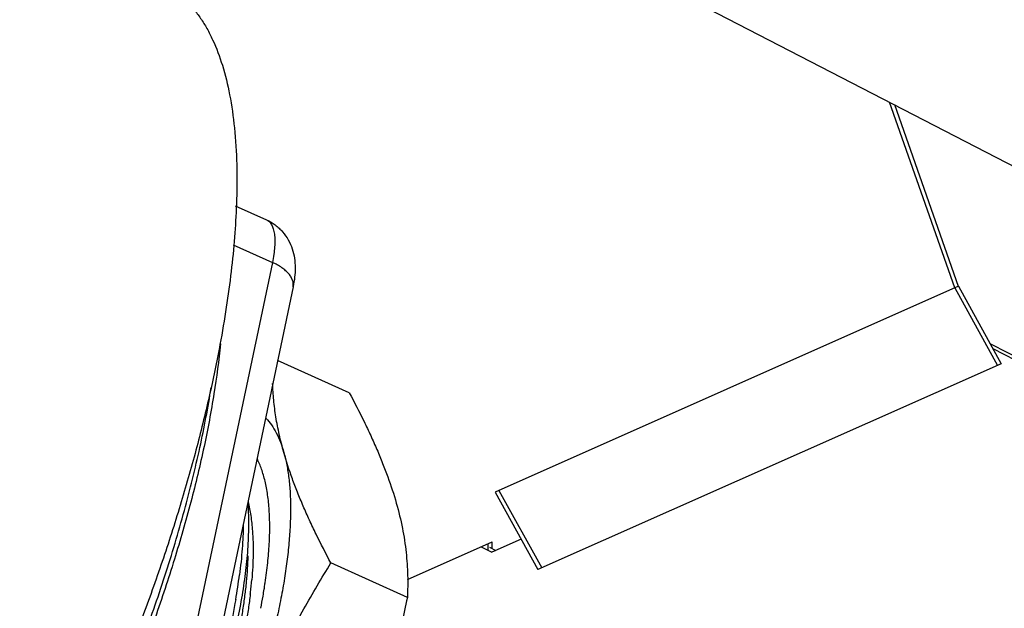
# Model space of a CAD drawing. Units: inches. Extents: x 0 to 221, y 0 to 153.
# Drawn here: x 170 to 171, y 90 to 91 of the extents above; entities that cross this region are included whole.
import ezdxf

# ---------------------------------------------------------------- set-up
doc = ezdxf.new("R2010")
doc.units = ezdxf.units.IN
doc.header["$LTSCALE"] = 1.87
doc.header["$MEASUREMENT"] = 0
doc.layers.get('0').update_dxf_attribs({"linetype": 'CONTINUOUS'})

msp = doc.modelspace()

# ---------------------------------------------------------------- linework, layer by layer
for p, q in [((170.2257, 91.4651), (171.6588, 90.7251)), ((171.3352, 90.603), (171.2111, 90.9563)), ((171.3428, 90.6056), (171.2214, 90.951)), ((169.9653, 90.7592), (170.0248, 90.7324)), ((169.9615, 90.6849), (170.036, 90.6514)), ((170.036, 90.6514), (169.8051, 89.5534)), ((170.0755, 90.6052), (169.8446, 89.5072)), ((171.3426, 90.6062), (170.4602, 90.2144)), ((171.3352, 90.603), (171.4167, 90.4554)), ((171.3426, 90.6062), (171.424, 90.4586)), ((172.0222, 90.1769), (171.403, 90.4966)), ((172.0257, 90.1681), (171.4085, 90.4868)), ((170.1825, 90.4034), (170.046, 90.4649)), ((171.424, 90.4586), (170.5417, 90.0668)), ((170.4602, 90.2144), (170.5417, 90.0668)), ((170.4675, 90.2176), (170.549, 90.07)), ((170.2934, 90.0483), (170.4545, 90.1198)), ((170.4335, 90.1105), (170.4541, 90.0998)), ((170.4472, 90.1034), (170.4472, 90.1166)), ((170.4492, 90.1094), (170.4614, 90.1031)), ((170.5098, 90.1246), (170.4541, 90.0998)), ((170.4545, 90.1067), (170.4545, 90.1198)), ((170.293, 90.014), (170.1474, 90.0795)), ((170.0217, 90.0378), (170.0219, 90.0395)), ((170.0219, 90.0395), (170.0223, 90.0419)), ((170.0219, 90.0395), (170.0223, 90.0419))]:
    msp.add_line(p, q)
for centre, radius, start, end in [((169.2775, 90.1567), 0.7136, 356.7904, 358.5496), ((169.1887, 90.1619), 0.8027, 355.108, 356.7746), ((168.9167, 90.1947), 1.0656, 350.0002, 352.5655), ((169.1821, 90.1168), 0.8177, 353.4435, 355.1337), ((169.0395, 90.1887), 0.9937, 350.8006, 350.9973), ((169.0542, 90.1864), 0.9788, 350.9974, 351.2676), ((169.1227, 90.1233), 0.8773, 353.2511, 353.4667), ((168.9359, 90.2067), 1.0989, 348.7988, 350.0311), ((169.0052, 90.1944), 1.0285, 350.0417, 350.796)]:
    msp.add_arc(centre, radius, start, end)
for points, knots in [([(169.8406, 91.173), (169.8462, 91.1696), (169.8572, 91.162), (169.8725, 91.1486), (169.8867, 91.1332), (169.8998, 91.1157), (169.9118, 91.0962), (169.9268, 91.0668), (169.9423, 91.0249), (169.9559, 90.9687), (169.9648, 90.9055), (169.9689, 90.8357), (169.9685, 90.7872), (169.9676, 90.7619)], [0, 0, 0, 0, 0.043966, 0.08901, 0.13561, 0.184187, 0.2351, 0.288644, 0.404484, 0.533103, 0.675175, 0.830867, 1, 1, 1, 1]), ([(169.9676, 90.7619), (169.9668, 90.7411), (169.9643, 90.6985), (169.9578, 90.6332), (169.9485, 90.5651), (169.9406, 90.5189), (169.9362, 90.4954)], [0, 0, 0, 0, 0.232169, 0.476654, 0.732842, 1, 1, 1, 1]), ([(170.0248, 90.7324), (170.0307, 90.7298), (170.039, 90.7248), (170.0489, 90.7166), (170.0577, 90.7074), (170.0669, 90.6945), (170.0743, 90.6773), (170.0785, 90.6594), (170.0798, 90.6413), (170.0787, 90.6231), (170.0767, 90.6112), (170.0755, 90.6052)], [0, 0, 0, 0, 0.129542, 0.194086, 0.258486, 0.386176, 0.511731, 0.634503, 0.755328, 0.876454, 1, 1, 1, 1]), ([(170.0248, 90.7324), (170.0258, 90.732), (170.0277, 90.7309), (170.0313, 90.7279), (170.0342, 90.7239), (170.0364, 90.7191), (170.0384, 90.7134), (170.0401, 90.7049), (170.0409, 90.6935), (170.0404, 90.6806), (170.0388, 90.6663), (170.037, 90.6565), (170.036, 90.6514)], [0, 0, 0, 0, 0.03742, 0.075913, 0.159623, 0.206499, 0.257282, 0.371526, 0.503564, 0.653213, 0.819423, 1, 1, 1, 1]), ([(170.0755, 90.6052), (170.0759, 90.6071), (170.0761, 90.6112), (170.0747, 90.6175), (170.0717, 90.6237), (170.0672, 90.6299), (170.0612, 90.6359), (170.0538, 90.6416), (170.0453, 90.6468), (170.0392, 90.6499), (170.036, 90.6514)], [0, 0, 0, 0, 0.090861, 0.186987, 0.292489, 0.409738, 0.539746, 0.682389, 0.836589, 1, 1, 1, 1]), ([(169.9362, 90.4954), (169.9301, 90.4623), (169.916, 90.3949), (169.8907, 90.2928), (169.8608, 90.188), (169.8265, 90.0813), (169.7881, 89.9735), (169.7459, 89.8653), (169.7001, 89.7576), (169.6674, 89.6866), (169.6505, 89.6512)], [0, 0, 0, 0, 0.113062, 0.231039, 0.353229, 0.47888, 0.607206, 0.737392, 0.868604, 1, 1, 1, 1]), ([(169.9372, 90.4966), (169.934, 90.4648), (169.9253, 90.3993), (169.9063, 90.2987), (169.881, 90.1936), (169.8498, 90.085), (169.8131, 89.9741), (169.7711, 89.8622), (169.7245, 89.7506), (169.6905, 89.6771), (169.6729, 89.6406)], [0, 0, 0, 0, 0.106428, 0.220353, 0.340818, 0.466726, 0.59689, 0.73004, 0.864858, 1, 1, 1, 1]), ([(169.5548, 89.4348), (169.5773, 89.4737), (169.621, 89.553), (169.6817, 89.6754), (169.7376, 89.8007), (169.7879, 89.9274), (169.8319, 90.0534), (169.8689, 90.1771), (169.8985, 90.2966), (169.9135, 90.3751), (169.9195, 90.4134)], [0, 0, 0, 0, 0.128255, 0.258865, 0.390172, 0.520504, 0.648206, 0.771678, 0.889407, 1, 1, 1, 1]), ([(170.0579, 90.2896), (170.0546, 90.301), (170.0489, 90.3234), (170.0425, 90.3568), (170.0383, 90.3891), (170.0369, 90.4103), (170.0365, 90.4207)], [0, 0, 0, 0, 0.266493, 0.521169, 0.765184, 1, 1, 1, 1]), ([(170.1825, 90.4034), (170.1921, 90.3853), (170.206, 90.3583), (170.2233, 90.322), (170.2351, 90.2955), (170.246, 90.2693), (170.2589, 90.2356), (170.2672, 90.2101), (170.272, 90.1933)], [0, 0, 0, 0, 0.268808, 0.399037, 0.526156, 0.649953, 0.770263, 1, 1, 1, 1]), ([(170.0236, 90.3552), (170.0274, 90.3512), (170.0347, 90.3422), (170.0439, 90.3267), (170.0518, 90.3091), (170.056, 90.2963), (170.0579, 90.2896)], [0, 0, 0, 0, 0.223036, 0.462258, 0.72059, 1, 1, 1, 1]), ([(170.0579, 90.2896), (170.06, 90.282), (170.0638, 90.2658), (170.0677, 90.2402), (170.0701, 90.2124), (170.0708, 90.1825), (170.0701, 90.1508), (170.0677, 90.1172), (170.0639, 90.0819), (170.0584, 90.0452), (170.0515, 90.0071), (170.0431, 89.9678), (170.0333, 89.9274), (170.0181, 89.8719), (170.0004, 89.8158), (169.9803, 89.7593), (169.9695, 89.7309), (169.9639, 89.7167)], [0, 0, 0, 0, 0.040594, 0.084565, 0.131928, 0.182652, 0.236672, 0.293895, 0.35418, 0.417356, 0.483233, 0.551591, 0.622196, 0.694808, 0.845037, 0.922098, 1, 1, 1, 1]), ([(170.0223, 90.0419), (170.0242, 90.0545), (170.0273, 90.079), (170.0303, 90.1149), (170.0313, 90.1485), (170.0303, 90.1797), (170.0279, 90.2041), (170.0249, 90.2222), (170.0222, 90.2348), (170.0191, 90.2467), (170.0145, 90.2612), (170.0101, 90.2715), (170.0068, 90.278)], [0, 0, 0, 0, 0.159268, 0.309327, 0.449573, 0.579712, 0.699649, 0.755814, 0.809467, 0.860647, 0.909414, 1, 1, 1, 1]), ([(170.1474, 90.0795), (170.1377, 90.0976), (170.1238, 90.1247), (170.1066, 90.1609), (170.0947, 90.1875), (170.0838, 90.2136), (170.071, 90.2474), (170.0626, 90.2728), (170.0579, 90.2896)], [0, 0, 0, 0, 0.268808, 0.399037, 0.526156, 0.649953, 0.770263, 1, 1, 1, 1]), ([(169.9896, 90.1959), (169.9917, 90.1872), (169.9953, 90.1688), (169.9973, 90.1501), (169.998, 90.1403)], [0, 0, 0, 0, 0.478731, 1, 1, 1, 1]), ([(169.9909, 90.1386), (169.9912, 90.1483), (169.9912, 90.1672), (169.9904, 90.1861), (169.9897, 90.1953)], [0, 0, 0, 0, 0.514676, 1, 1, 1, 1]), ([(170.272, 90.1933), (170.2765, 90.1775), (170.284, 90.1465), (170.2912, 90.1005), (170.2941, 90.0565), (170.2937, 90.0279), (170.293, 90.014)], [0, 0, 0, 0, 0.271821, 0.527217, 0.768918, 1, 1, 1, 1]), ([(169.9805, 90.1532), (169.9803, 90.1377), (169.9789, 90.1055), (169.9755, 90.0734), (169.9733, 90.0568)], [0, 0, 0, 0, 0.481642, 1, 1, 1, 1]), ([(169.998, 90.1403), (169.9985, 90.1332), (169.9993, 90.1184), (169.9994, 90.0957), (169.9986, 90.0719), (169.9975, 90.0557), (169.9968, 90.0475)], [0, 0, 0, 0, 0.232105, 0.476379, 0.73251, 1, 1, 1, 1]), ([(169.8708, 89.6313), (169.8796, 89.6515), (169.8965, 89.692), (169.9192, 89.7533), (169.9393, 89.8144), (169.9563, 89.8746), (169.9679, 89.9239), (169.9754, 89.9623), (169.9801, 89.9901), (169.9839, 90.0171), (169.9869, 90.0432), (169.9889, 90.0685), (169.9896, 90.085), (169.9898, 90.0931)], [0, 0, 0, 0, 0.137774, 0.274621, 0.409111, 0.539831, 0.665393, 0.725868, 0.784626, 0.84154, 0.896484, 0.949341, 1, 1, 1, 1]), ([(169.8828, 89.6876), (169.8899, 89.7052), (169.9036, 89.7407), (169.9223, 89.794), (169.9391, 89.8469), (169.9537, 89.8991), (169.966, 89.9501), (169.976, 89.9996), (169.9836, 90.0472), (169.9871, 90.0783), (169.9884, 90.0934)], [0, 0, 0, 0, 0.135972, 0.270511, 0.402724, 0.531735, 0.65673, 0.776916, 0.891554, 1, 1, 1, 1]), ([(169.9639, 89.7167), (169.9764, 89.7484), (170.0029, 89.811), (170.0472, 89.9028), (170.0954, 89.9923), (170.1298, 90.0506), (170.1474, 90.0795)], [0, 0, 0, 0, 0.25093, 0.501226, 0.750899, 1, 1, 1, 1]), ([(169.994, 90.0202), (169.9929, 90.011), (169.9904, 89.9925), (169.9842, 89.9544), (169.9783, 89.9256), (169.9739, 89.9062)], [0, 0, 0, 0, 0.238444, 0.484976, 1, 1, 1, 1]), ([(170.293, 90.014), (170.286, 89.9804), (170.2709, 89.9135), (170.2446, 89.8142), (170.214, 89.7163), (170.1905, 89.6521), (170.178, 89.6204)], [0, 0, 0, 0, 0.25052, 0.500765, 0.750628, 1, 1, 1, 1]), ([(169.9661, 90.0097), (169.9626, 89.9896), (169.9543, 89.9486), (169.9387, 89.8866), (169.9199, 89.8231), (169.9055, 89.7806), (169.8978, 89.7592)], [0, 0, 0, 0, 0.235493, 0.482199, 0.737859, 1, 1, 1, 1])]:
    msp.add_open_spline(points, degree=3, knots=knots)

doc.saveas('drawing.dxf')
